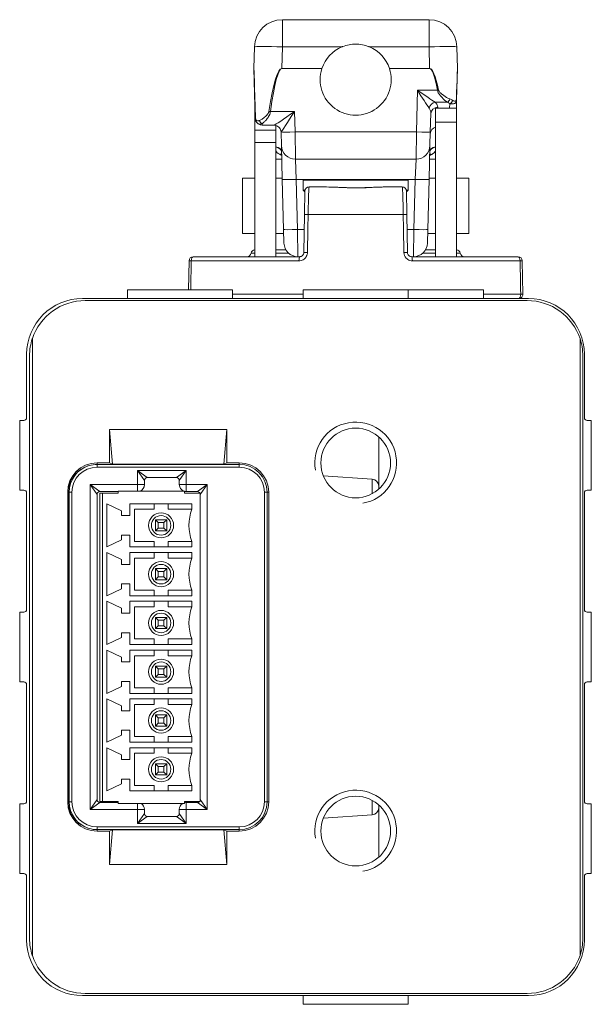
# Model space of a CAD drawing. Units: inches. Extents: x -91 to 10638, y 60 to 10919.
# Drawn here: x 683 to 724, y 10145 to 10216 of the extents above; entities that cross this region are included whole.
import ezdxf

# ---------------------------------------------------------------- set-up
doc = ezdxf.new("R2010")
doc.units = ezdxf.units.IN
doc.header["$MEASUREMENT"] = 0
doc.layers.add('SIMON-PROtec_01', color=40, linetype='Continuous', lineweight=15)

msp = doc.modelspace()

# ---------------------------------------------------------------- linework, layer by layer
at = {"layer": 'SIMON-PROtec_01'}
for p, q in [((712.76004, 10215.64673), (702.23996, 10215.64673)), ((702.23996, 10215.64673), (702.23996, 10213.69908)), ((712.76004, 10213.69908), (712.76004, 10215.64673)), ((700.24065, 10213.69908), (700.20017, 10212.15327)), ((702.19949, 10212.15327), (702.23996, 10213.69908)), ((702.23996, 10213.69908), (706.51566, 10213.69908)), ((708.48434, 10213.69908), (712.76004, 10213.69908)), ((712.76004, 10213.69908), (712.80051, 10212.15327)), ((714.79983, 10212.15327), (714.75935, 10213.69908)), ((700.2938, 10208.56455), (700.20017, 10212.14018)), ((705.08091, 10212.15327), (702.19949, 10212.15327)), ((702.19949, 10212.14018), (702.19949, 10212.15327)), ((702.19949, 10212.14018), (705.07659, 10212.14018)), ((712.80051, 10212.15327), (709.91909, 10212.15327)), ((709.92341, 10212.14018), (712.80051, 10212.14018)), ((712.80051, 10212.14018), (712.80051, 10212.15327)), ((714.79983, 10212.14018), (714.74111, 10209.89778)), ((711.92962, 10210.58378), (711.85134, 10207.59438)), ((711.92962, 10210.58378), (713.36918, 10210.58378)), ((713.19928, 10209.72842), (714.07654, 10209.72842)), ((714.23724, 10209.30139), (714.24555, 10209.62993)), ((714.74111, 10209.89778), (714.725, 10209.28259)), ((700.275, 10209.28259), (700.275, 10207.7198)), ((703.11054, 10209.05005), (701.38354, 10209.05005)), ((703.14866, 10207.59438), (703.11054, 10209.05005)), ((712.851, 10207.59438), (712.88582, 10208.92408)), ((713.225, 10208.30139), (713.225, 10209.30139)), ((713.225, 10209.30139), (714.725, 10209.30139)), ((713.38565, 10209.36391), (713.38396, 10209.30139)), ((714.725, 10208.30139), (714.725, 10209.30139)), ((700.79225, 10208.18457), (700.79367, 10208.07623)), ((713.225, 10208.30139), (713.225, 10198.64673)), ((713.225, 10208.30139), (714.725, 10208.30139)), ((714.725, 10208.30139), (714.725, 10198.64673)), ((700.275, 10207.7198), (700.275, 10206.83499)), ((701.775, 10207.7198), (700.275, 10207.7198)), ((700.79367, 10208.07623), (701.64979, 10208.07623)), ((701.775, 10208.06027), (701.775, 10207.7198)), ((701.775, 10207.7198), (701.775, 10206.83499)), ((702.1745, 10206.62055), (702.14912, 10207.5898)), ((711.85134, 10207.59438), (703.14866, 10207.59438)), ((703.14866, 10207.59438), (703.17416, 10205.64673)), ((711.82584, 10205.64673), (711.85134, 10207.59438)), ((712.851, 10207.59438), (712.8255, 10206.62055)), ((700.275, 10198.64673), (700.275, 10206.83499)), ((701.775, 10206.83499), (700.275, 10206.83499)), ((701.775, 10198.64673), (701.775, 10206.83499)), ((702.1745, 10206.62055), (702.23825, 10204.18599)), ((712.76175, 10204.18599), (712.8255, 10206.62055)), ((702.2, 10205.64673), (701.775, 10205.64673)), ((703.17416, 10205.64673), (711.82584, 10205.64673)), ((703.23791, 10204.18599), (703.17416, 10205.64673)), ((711.82584, 10205.64673), (711.76209, 10204.18599)), ((713.225, 10205.64673), (712.8, 10205.64673)), ((699.375, 10204.28673), (699.375, 10200.30673)), ((699.375, 10204.28673), (700.275, 10204.28673)), ((699.375, 10204.28673), (699.375, 10200.30673)), ((699.375, 10204.28673), (700.275, 10204.28673)), ((701.775, 10204.28673), (702.23561, 10204.28673)), ((701.775, 10204.28673), (702.23561, 10204.28673)), ((702.23825, 10204.18599), (702.3323, 10200.59438)), ((703.33196, 10200.59438), (703.23791, 10204.18599)), ((703.23791, 10204.18599), (711.76209, 10204.18599)), ((703.735, 10204.12673), (711.265, 10204.12673)), ((703.735, 10204.12673), (703.735, 10203.41173)), ((711.265, 10204.12673), (711.265, 10203.41173)), ((711.76209, 10204.18599), (711.66804, 10200.59438)), ((712.6677, 10200.59438), (712.76175, 10204.18599)), ((712.76439, 10204.28673), (713.225, 10204.28673)), ((712.76439, 10204.28673), (713.225, 10204.28673)), ((714.725, 10204.28673), (715.625, 10204.28673)), ((714.725, 10204.28673), (715.625, 10204.28673)), ((715.625, 10204.28673), (715.625, 10200.30673)), ((715.625, 10204.28673), (715.625, 10200.30673)), ((703.735, 10203.41173), (703.86658, 10203.41173)), ((703.85838, 10203.28834), (703.735, 10203.41173)), ((703.8595, 10203.35196), (703.83034, 10201.68163)), ((704.15945, 10203.64673), (705.39773, 10203.64673)), ((709.60227, 10203.64673), (710.84055, 10203.64673)), ((711.13342, 10203.41173), (711.265, 10203.41173)), ((711.16966, 10201.68163), (711.1405, 10203.35196)), ((711.14162, 10203.28834), (711.265, 10203.41173)), ((703.83034, 10201.68163), (703.78251, 10198.94149)), ((710.9108, 10201.68163), (704.0892, 10201.68163)), ((711.21749, 10198.94149), (711.16966, 10201.68163)), ((702.3578, 10199.62055), (702.3323, 10200.59438)), ((703.81136, 10200.59438), (703.33196, 10200.59438)), ((703.33196, 10200.59438), (703.35746, 10198.64673)), ((711.66804, 10200.59438), (711.18864, 10200.59438)), ((711.64254, 10198.64673), (711.66804, 10200.59438)), ((712.6677, 10200.59438), (712.6422, 10199.62055)), ((699.375, 10200.30673), (700.275, 10200.30673)), ((699.375, 10200.30673), (700.275, 10200.30673)), ((701.775, 10200.30673), (702.33983, 10200.30673)), ((701.775, 10200.30673), (702.33983, 10200.30673)), ((712.66017, 10200.30673), (713.225, 10200.30673)), ((712.66017, 10200.30673), (713.225, 10200.30673)), ((714.725, 10200.30673), (715.625, 10200.30673)), ((714.725, 10200.30673), (715.625, 10200.30673)), ((702.49227, 10199.14673), (701.77544, 10199.14673)), ((713.22494, 10199.14673), (712.50787, 10199.14673)), ((695.54722, 10198.35196), (695.511, 10196.27673)), ((703.43368, 10198.35196), (695.70539, 10198.35196)), ((695.84717, 10198.64673), (703.48256, 10198.64673)), ((699.99713, 10198.89673), (700.27566, 10198.89673)), ((701.77581, 10198.89673), (702.69643, 10198.89673)), ((711.51744, 10198.64673), (719.15283, 10198.64673)), ((719.29461, 10198.35196), (711.56632, 10198.35196)), ((712.30301, 10198.89673), (713.225, 10198.89673)), ((714.725, 10198.89673), (715.0042, 10198.89673)), ((719.49467, 10195.95196), (719.45278, 10198.35196)), ((691.135, 10196.27673), (698.665, 10196.27673)), ((691.135, 10196.27673), (691.135, 10195.64673)), ((698.665, 10196.27673), (698.665, 10195.64673)), ((703.735, 10196.27673), (711.265, 10196.27673)), ((703.735, 10196.27673), (703.735, 10195.64673)), ((711.265, 10196.27673), (711.265, 10195.64673)), ((711.265, 10196.27673), (716.665, 10196.27673)), ((716.665, 10196.27673), (716.665, 10195.64673)), ((719.9, 10195.64673), (687.9, 10195.64673)), ((719.8, 10195.49673), (688.1, 10195.49673)), ((698.665, 10195.95196), (703.735, 10195.95196)), ((716.665, 10195.95196), (719.33677, 10195.95196)), ((684.30711, 10192.76714), (684.30711, 10148.52631)), ((723.59289, 10148.52631), (723.59289, 10192.76714)), ((683.9, 10191.64673), (683.9, 10187.09673)), ((684.10711, 10149.76553), (684.10711, 10191.52793)), ((723.79289, 10149.76553), (723.79289, 10191.52793)), ((723.9, 10187.09673), (723.9, 10191.64673)), ((683.7, 10186.89673), (683.4, 10186.89673)), ((683.4, 10186.89673), (683.4, 10181.89673)), ((724.4, 10186.89673), (724.1, 10186.89673)), ((724.4, 10181.89673), (724.4, 10186.89673)), ((689.83128, 10186.24673), (689.83128, 10183.85498)), ((698.26872, 10186.24673), (689.83128, 10186.24673)), ((689.83128, 10186.24673), (690.0481, 10183.76844)), ((698.26872, 10186.24673), (698.0519, 10183.76844)), ((698.26872, 10186.24673), (698.26872, 10183.85498)), ((688.95, 10183.85498), (689.83128, 10183.85498)), ((688.95, 10183.85498), (688.95, 10183.74673)), ((688.95, 10183.74673), (699.15, 10183.74673)), ((688.95, 10183.74673), (688.95, 10183.54673)), ((688.95, 10183.54673), (699.15, 10183.54673)), ((689.83128, 10183.85498), (690.0481, 10183.76844)), ((698.0519, 10183.76844), (690.0481, 10183.76844)), ((698.26872, 10183.85498), (698.0519, 10183.76844)), ((698.26872, 10183.85498), (699.15, 10183.85498)), ((699.15, 10183.85498), (699.15, 10183.74673)), ((699.15, 10183.74673), (699.15, 10183.54673)), ((691.85, 10183.29673), (692.55, 10182.79673)), ((692.35, 10182.59673), (691.85, 10183.29673)), ((691.85, 10183.29673), (691.85, 10182.29673)), ((695.35, 10183.29673), (691.85, 10183.29673)), ((692.54829, 10182.79673), (692.54861, 10182.79673)), ((692.54893, 10182.79673), (692.55, 10182.79673)), ((692.55, 10182.79673), (694.65, 10182.79673)), ((694.65, 10182.79673), (695.35, 10183.29673)), ((695.35, 10183.29673), (694.85, 10182.59673)), ((695.35, 10182.29673), (695.35, 10183.29673)), ((708.68488, 10182.67925), (705.17628, 10182.9246)), ((688.45, 10182.29673), (689.15, 10181.79673)), ((688.95, 10181.59673), (688.45, 10182.29673)), ((688.45, 10182.29673), (688.45, 10158.99673)), ((691.85, 10182.29673), (688.45, 10182.29673)), ((691.85, 10181.82376), (691.85, 10182.29673)), ((691.85, 10182.29673), (692.35, 10182.29673)), ((692.35, 10182.29673), (692.35, 10182.59673)), ((694.85, 10182.59673), (694.85, 10182.29673)), ((694.85, 10182.29673), (695.35, 10182.29673)), ((696.85, 10182.29673), (695.35, 10182.29673)), ((695.35, 10182.29673), (695.35, 10181.79673)), ((696.15, 10181.79673), (696.85, 10182.29673)), ((696.85, 10182.29673), (696.35, 10181.59673)), ((696.85, 10158.99673), (696.85, 10182.29673)), ((708.68488, 10181.64535), (708.68488, 10182.67925)), ((683.4, 10181.89673), (683.7, 10181.89673)), ((683.9, 10181.69673), (683.9, 10173.34673)), ((686.84175, 10159.54673), (686.84175, 10181.74673)), ((686.84175, 10181.74673), (686.88365, 10181.74673)), ((686.88365, 10181.74673), (686.88365, 10159.54673)), ((686.88365, 10181.74673), (686.95, 10181.74673)), ((686.95, 10181.74673), (687.15, 10181.74673)), ((686.95, 10159.54673), (686.95, 10181.74673)), ((687.15, 10159.54673), (687.15, 10181.74673)), ((688.95, 10159.69673), (688.95, 10181.59673)), ((689.14239, 10181.67376), (689.34239, 10181.67376)), ((689.14239, 10181.67376), (689.14239, 10159.57376)), ((689.15, 10181.79673), (690.46239, 10181.79673)), ((689.34239, 10181.67376), (690.46239, 10181.67376)), ((689.34239, 10159.57376), (689.34239, 10181.67376)), ((695.22239, 10181.82376), (690.46239, 10181.82376)), ((690.46239, 10181.82376), (690.46239, 10181.67376)), ((695.22239, 10181.82376), (695.22239, 10181.67376)), ((695.22239, 10181.67376), (696.34239, 10181.67376)), ((695.35, 10181.79673), (696.15, 10181.79673)), ((696.34239, 10181.67376), (696.34239, 10159.57376)), ((696.35, 10181.59673), (696.35, 10159.69673)), ((700.95, 10181.74673), (700.95, 10159.54673)), ((701.15, 10181.74673), (700.95, 10181.74673)), ((701.15, 10181.74673), (701.15, 10159.54673)), ((701.25825, 10181.74673), (701.15, 10181.74673)), ((701.25825, 10181.74673), (701.25825, 10159.54673)), ((723.9, 10173.34673), (723.9, 10181.69673)), ((724.1, 10181.89673), (724.4, 10181.89673)), ((689.64239, 10177.82376), (689.64239, 10180.92376)), ((689.64239, 10180.92376), (690.69239, 10180.42376)), ((691.29239, 10180.07376), (691.29239, 10180.92376)), ((691.29239, 10180.92376), (695.74239, 10180.92376)), ((693.04239, 10180.92376), (693.04239, 10180.52376)), ((694.04239, 10180.52376), (694.04239, 10180.92376)), ((695.74239, 10180.92376), (695.74239, 10180.52376)), ((690.69239, 10180.42376), (690.69239, 10180.07376)), ((690.69239, 10180.07376), (691.29239, 10180.07376)), ((693.04239, 10180.52376), (691.64239, 10180.52376)), ((691.64239, 10180.52376), (691.64239, 10178.22376)), ((695.74239, 10180.52376), (694.04239, 10180.52376)), ((693.14239, 10179.77376), (693.94239, 10179.77376)), ((693.14239, 10178.97376), (693.14239, 10179.77376)), ((693.34239, 10179.57376), (693.14239, 10179.77376)), ((693.34239, 10179.57376), (693.34239, 10179.17376)), ((693.74239, 10179.57376), (693.34239, 10179.57376)), ((693.94239, 10179.77376), (693.74239, 10179.57376)), ((693.74239, 10179.17376), (693.74239, 10179.57376)), ((693.94239, 10179.77376), (693.94239, 10178.97376)), ((691.29239, 10178.67376), (690.69239, 10178.67376)), ((690.69239, 10178.67376), (690.69239, 10178.32376)), ((691.29239, 10177.82376), (691.29239, 10178.67376)), ((693.34239, 10179.17376), (693.14239, 10178.97376)), ((693.94239, 10178.97376), (693.14239, 10178.97376)), ((693.34239, 10179.17376), (693.74239, 10179.17376)), ((693.94239, 10178.97376), (693.74239, 10179.17376)), ((690.69239, 10178.32376), (689.64239, 10177.82376)), ((695.74239, 10177.82376), (691.29239, 10177.82376)), ((691.64239, 10178.22376), (693.04239, 10178.22376)), ((693.04239, 10178.22376), (693.04239, 10177.82376)), ((694.04239, 10178.22376), (695.74239, 10178.22376)), ((694.04239, 10177.82376), (694.04239, 10178.22376)), ((695.74239, 10178.22376), (695.74239, 10177.82376)), ((689.64239, 10174.32376), (689.64239, 10177.42376)), ((689.64239, 10177.42376), (690.69239, 10176.92376)), ((691.29239, 10176.57376), (691.29239, 10177.42376)), ((691.29239, 10177.42376), (695.74239, 10177.42376)), ((693.04239, 10177.42376), (693.04239, 10177.02376)), ((694.04239, 10177.02376), (694.04239, 10177.42376)), ((695.74239, 10177.42376), (695.74239, 10177.02376)), ((690.69239, 10176.92376), (690.69239, 10176.57376)), ((690.69239, 10176.57376), (691.29239, 10176.57376)), ((693.04239, 10177.02376), (691.64239, 10177.02376)), ((691.64239, 10177.02376), (691.64239, 10174.72376)), ((695.74239, 10177.02376), (694.04239, 10177.02376)), ((693.14239, 10176.27376), (693.94239, 10176.27376)), ((693.14239, 10175.47376), (693.14239, 10176.27376)), ((693.34239, 10176.07376), (693.14239, 10176.27376)), ((693.34239, 10175.67376), (693.14239, 10175.47376)), ((693.34239, 10176.07376), (693.34239, 10175.67376)), ((693.74239, 10176.07376), (693.34239, 10176.07376)), ((693.34239, 10175.67376), (693.74239, 10175.67376)), ((693.94239, 10176.27376), (693.74239, 10176.07376)), ((693.74239, 10175.67376), (693.74239, 10176.07376)), ((693.94239, 10175.47376), (693.74239, 10175.67376)), ((693.94239, 10176.27376), (693.94239, 10175.47376)), ((691.29239, 10175.17376), (690.69239, 10175.17376)), ((690.69239, 10175.17376), (690.69239, 10174.82376)), ((691.29239, 10174.32376), (691.29239, 10175.17376)), ((693.94239, 10175.47376), (693.14239, 10175.47376)), ((690.69239, 10174.82376), (689.64239, 10174.32376)), ((695.74239, 10174.32376), (691.29239, 10174.32376)), ((691.64239, 10174.72376), (693.04239, 10174.72376)), ((693.04239, 10174.72376), (693.04239, 10174.32376)), ((694.04239, 10174.72376), (695.74239, 10174.72376)), ((694.04239, 10174.32376), (694.04239, 10174.72376)), ((695.74239, 10174.72376), (695.74239, 10174.32376)), ((689.64239, 10170.82376), (689.64239, 10173.92376)), ((689.64239, 10173.92376), (690.69239, 10173.42376)), ((691.29239, 10173.07376), (691.29239, 10173.92376)), ((691.29239, 10173.92376), (695.74239, 10173.92376)), ((693.04239, 10173.92376), (693.04239, 10173.52376)), ((694.04239, 10173.52376), (694.04239, 10173.92376)), ((695.74239, 10173.92376), (695.74239, 10173.52376)), ((683.7, 10173.14673), (683.4, 10173.14673)), ((683.4, 10173.14673), (683.4, 10168.14673)), ((690.69239, 10173.42376), (690.69239, 10173.07376)), ((690.69239, 10173.07376), (691.29239, 10173.07376)), ((693.04239, 10173.52376), (691.64239, 10173.52376)), ((691.64239, 10173.52376), (691.64239, 10171.22376)), ((695.74239, 10173.52376), (694.04239, 10173.52376)), ((724.4, 10173.14673), (724.1, 10173.14673)), ((724.4, 10168.14673), (724.4, 10173.14673)), ((693.14239, 10172.77376), (693.94239, 10172.77376)), ((693.14239, 10171.97376), (693.14239, 10172.77376)), ((693.34239, 10172.57376), (693.14239, 10172.77376)), ((693.34239, 10172.17376), (693.14239, 10171.97376)), ((693.34239, 10172.57376), (693.34239, 10172.17376)), ((693.74239, 10172.57376), (693.34239, 10172.57376)), ((693.34239, 10172.17376), (693.74239, 10172.17376)), ((693.94239, 10172.77376), (693.74239, 10172.57376)), ((693.74239, 10172.17376), (693.74239, 10172.57376)), ((693.94239, 10171.97376), (693.74239, 10172.17376)), ((693.94239, 10172.77376), (693.94239, 10171.97376)), ((691.29239, 10171.67376), (690.69239, 10171.67376)), ((690.69239, 10171.67376), (690.69239, 10171.32376)), ((691.29239, 10170.82376), (691.29239, 10171.67376)), ((693.94239, 10171.97376), (693.14239, 10171.97376)), ((690.69239, 10171.32376), (689.64239, 10170.82376)), ((695.74239, 10170.82376), (691.29239, 10170.82376)), ((691.64239, 10171.22376), (693.04239, 10171.22376)), ((693.04239, 10171.22376), (693.04239, 10170.82376)), ((694.04239, 10171.22376), (695.74239, 10171.22376)), ((694.04239, 10170.82376), (694.04239, 10171.22376)), ((695.74239, 10171.22376), (695.74239, 10170.82376)), ((689.64239, 10167.32376), (689.64239, 10170.42376)), ((689.64239, 10170.42376), (690.69239, 10169.92376)), ((691.29239, 10169.57376), (691.29239, 10170.42376)), ((691.29239, 10170.42376), (695.74239, 10170.42376)), ((693.04239, 10170.02376), (691.64239, 10170.02376)), ((691.64239, 10170.02376), (691.64239, 10167.72376)), ((693.04239, 10170.42376), (693.04239, 10170.02376)), ((694.04239, 10170.02376), (694.04239, 10170.42376)), ((695.74239, 10170.02376), (694.04239, 10170.02376)), ((695.74239, 10170.42376), (695.74239, 10170.02376)), ((690.69239, 10169.92376), (690.69239, 10169.57376)), ((690.69239, 10169.57376), (691.29239, 10169.57376)), ((693.14239, 10169.27376), (693.94239, 10169.27376)), ((693.14239, 10168.47376), (693.14239, 10169.27376)), ((693.34239, 10169.07376), (693.14239, 10169.27376)), ((693.34239, 10168.67376), (693.14239, 10168.47376)), ((693.34239, 10169.07376), (693.34239, 10168.67376)), ((693.74239, 10169.07376), (693.34239, 10169.07376)), ((693.34239, 10168.67376), (693.74239, 10168.67376)), ((693.94239, 10169.27376), (693.74239, 10169.07376)), ((693.74239, 10168.67376), (693.74239, 10169.07376)), ((693.94239, 10168.47376), (693.74239, 10168.67376)), ((693.94239, 10169.27376), (693.94239, 10168.47376)), ((683.4, 10168.14673), (683.7, 10168.14673)), ((683.9, 10167.94673), (683.9, 10159.59673)), ((691.29239, 10168.17376), (690.69239, 10168.17376)), ((690.69239, 10168.17376), (690.69239, 10167.82376)), ((691.29239, 10167.32376), (691.29239, 10168.17376)), ((693.94239, 10168.47376), (693.14239, 10168.47376)), ((723.9, 10159.59673), (723.9, 10167.94673)), ((724.1, 10168.14673), (724.4, 10168.14673)), ((690.69239, 10167.82376), (689.64239, 10167.32376)), ((695.74239, 10167.32376), (691.29239, 10167.32376)), ((691.64239, 10167.72376), (693.04239, 10167.72376)), ((693.04239, 10167.72376), (693.04239, 10167.32376)), ((694.04239, 10167.72376), (695.74239, 10167.72376)), ((694.04239, 10167.32376), (694.04239, 10167.72376)), ((695.74239, 10167.72376), (695.74239, 10167.32376)), ((689.64239, 10163.82376), (689.64239, 10166.92376)), ((689.64239, 10166.92376), (690.69239, 10166.42376)), ((691.29239, 10166.07376), (691.29239, 10166.92376)), ((691.29239, 10166.92376), (695.74239, 10166.92376)), ((693.04239, 10166.52376), (691.64239, 10166.52376)), ((691.64239, 10166.52376), (691.64239, 10164.22376)), ((693.04239, 10166.92376), (693.04239, 10166.52376)), ((694.04239, 10166.52376), (694.04239, 10166.92376)), ((695.74239, 10166.52376), (694.04239, 10166.52376)), ((695.74239, 10166.92376), (695.74239, 10166.52376)), ((690.69239, 10166.42376), (690.69239, 10166.07376)), ((690.69239, 10166.07376), (691.29239, 10166.07376)), ((693.14239, 10165.77376), (693.94239, 10165.77376)), ((693.14239, 10164.97376), (693.14239, 10165.77376)), ((693.34239, 10165.57376), (693.14239, 10165.77376)), ((693.34239, 10165.17376), (693.14239, 10164.97376)), ((693.34239, 10165.57376), (693.34239, 10165.17376)), ((693.74239, 10165.57376), (693.34239, 10165.57376)), ((693.34239, 10165.17376), (693.74239, 10165.17376)), ((693.94239, 10165.77376), (693.74239, 10165.57376)), ((693.74239, 10165.17376), (693.74239, 10165.57376)), ((693.94239, 10164.97376), (693.74239, 10165.17376)), ((693.94239, 10165.77376), (693.94239, 10164.97376)), ((691.29239, 10164.67376), (690.69239, 10164.67376)), ((690.69239, 10164.67376), (690.69239, 10164.32376)), ((691.29239, 10163.82376), (691.29239, 10164.67376)), ((693.94239, 10164.97376), (693.14239, 10164.97376)), ((690.69239, 10164.32376), (689.64239, 10163.82376)), ((695.74239, 10163.82376), (691.29239, 10163.82376)), ((691.64239, 10164.22376), (693.04239, 10164.22376)), ((693.04239, 10164.22376), (693.04239, 10163.82376)), ((694.04239, 10164.22376), (695.74239, 10164.22376)), ((694.04239, 10163.82376), (694.04239, 10164.22376)), ((695.74239, 10164.22376), (695.74239, 10163.82376)), ((689.64239, 10160.32376), (689.64239, 10163.42376)), ((689.64239, 10163.42376), (690.69239, 10162.92376)), ((691.29239, 10163.42376), (695.74239, 10163.42376)), ((691.29239, 10162.57376), (691.29239, 10163.42376)), ((693.04239, 10163.02376), (691.64239, 10163.02376)), ((691.64239, 10163.02376), (691.64239, 10160.72376)), ((693.04239, 10163.42376), (693.04239, 10163.02376)), ((694.04239, 10163.02376), (694.04239, 10163.42376)), ((695.74239, 10163.02376), (694.04239, 10163.02376)), ((695.74239, 10163.42376), (695.74239, 10163.02376)), ((690.69239, 10162.92376), (690.69239, 10162.57376)), ((690.69239, 10162.57376), (691.29239, 10162.57376)), ((693.14239, 10162.27376), (693.94239, 10162.27376)), ((693.14239, 10161.47376), (693.14239, 10162.27376)), ((693.34239, 10162.07376), (693.14239, 10162.27376)), ((693.94239, 10162.27376), (693.74239, 10162.07376)), ((693.94239, 10162.27376), (693.94239, 10161.47376)), ((693.34239, 10161.67376), (693.14239, 10161.47376)), ((693.34239, 10162.07376), (693.34239, 10161.67376)), ((693.74239, 10162.07376), (693.34239, 10162.07376)), ((693.34239, 10161.67376), (693.74239, 10161.67376)), ((693.74239, 10161.67376), (693.74239, 10162.07376)), ((693.94239, 10161.47376), (693.74239, 10161.67376)), ((691.29239, 10161.17376), (690.69239, 10161.17376)), ((690.69239, 10161.17376), (690.69239, 10160.82376)), ((691.29239, 10160.32376), (691.29239, 10161.17376)), ((693.94239, 10161.47376), (693.14239, 10161.47376)), ((690.69239, 10160.82376), (689.64239, 10160.32376)), ((695.74239, 10160.32376), (691.29239, 10160.32376)), ((691.64239, 10160.72376), (693.04239, 10160.72376)), ((693.04239, 10160.72376), (693.04239, 10160.32376)), ((694.04239, 10160.32376), (694.04239, 10160.72376)), ((694.04239, 10160.72376), (695.74239, 10160.72376)), ((695.74239, 10160.72376), (695.74239, 10160.32376)), ((686.84175, 10159.54673), (686.88365, 10159.54673)), ((686.88365, 10159.54673), (686.95, 10159.54673)), ((686.95, 10159.54673), (687.15, 10159.54673)), ((688.45, 10158.99673), (688.95, 10159.69673)), ((689.15, 10159.49673), (688.45, 10158.99673)), ((689.34239, 10159.57376), (689.14239, 10159.57376)), ((690.46239, 10159.49673), (689.15, 10159.49673)), ((689.34239, 10159.57376), (690.46239, 10159.57376)), ((690.46239, 10159.42376), (690.46239, 10159.57376)), ((690.46239, 10159.42376), (695.22239, 10159.42376)), ((691.85, 10158.99673), (691.85, 10159.42376)), ((695.22239, 10159.57376), (696.34239, 10159.57376)), ((695.22239, 10159.42376), (695.22239, 10159.57376)), ((696.15, 10159.49673), (695.35, 10159.49673)), ((695.35, 10159.49673), (695.35, 10158.99673)), ((696.85, 10158.99673), (696.15, 10159.49673)), ((696.35, 10159.69673), (696.85, 10158.99673)), ((701.15, 10159.54673), (700.95, 10159.54673)), ((701.25825, 10159.54673), (701.15, 10159.54673)), ((708.68488, 10158.6142), (708.68488, 10159.64811)), ((683.7, 10159.39673), (683.4, 10159.39673)), ((683.4, 10159.39673), (683.4, 10154.39673)), ((688.45, 10158.99673), (691.85, 10158.99673)), ((691.85, 10158.99673), (691.85, 10157.99673)), ((692.35, 10158.99673), (691.85, 10158.99673)), ((692.35, 10158.69673), (692.35, 10158.99673)), ((695.35, 10158.99673), (694.85, 10158.99673)), ((694.85, 10158.99673), (694.85, 10158.69673)), ((695.35, 10158.99673), (696.85, 10158.99673)), ((695.35, 10157.99673), (695.35, 10158.99673)), ((724.4, 10159.39673), (724.1, 10159.39673)), ((724.4, 10154.39673), (724.4, 10159.39673)), ((691.85, 10157.99673), (692.35, 10158.69673)), ((692.55, 10158.49673), (691.85, 10157.99673)), ((692.54861, 10158.49673), (692.54829, 10158.49673)), ((692.55, 10158.49673), (692.54893, 10158.49673)), ((694.65, 10158.49673), (692.55, 10158.49673)), ((695.35, 10157.99673), (694.65, 10158.49673)), ((694.85, 10158.69673), (695.35, 10157.99673)), ((708.68488, 10158.6142), (705.17628, 10158.36886)), ((699.15, 10157.74673), (688.95, 10157.74673)), ((688.95, 10157.54673), (688.95, 10157.74673)), ((699.15, 10157.54673), (688.95, 10157.54673)), ((688.95, 10157.43847), (688.95, 10157.54673)), ((689.83128, 10157.43847), (688.95, 10157.43847)), ((689.83128, 10157.43847), (690.0481, 10157.52502)), ((690.0481, 10157.52502), (689.83128, 10155.04673)), ((689.83128, 10157.43847), (689.83128, 10155.04673)), ((698.0519, 10157.52502), (690.0481, 10157.52502)), ((691.85, 10157.99673), (695.35, 10157.99673)), ((698.26872, 10157.43847), (698.0519, 10157.52502)), ((698.0519, 10157.52502), (698.26872, 10155.04673)), ((699.15, 10157.43847), (698.26872, 10157.43847)), ((698.26872, 10157.43847), (698.26872, 10155.04673)), ((699.15, 10157.74673), (699.15, 10157.54673)), ((699.15, 10157.43847), (699.15, 10157.54673)), ((698.26872, 10155.04673), (689.83128, 10155.04673)), ((683.4, 10154.39673), (683.7, 10154.39673)), ((683.9, 10154.19673), (683.9, 10149.64673)), ((723.9, 10149.64673), (723.9, 10154.19673)), ((724.1, 10154.39673), (724.4, 10154.39673)), ((687.9, 10145.64673), (719.9, 10145.64673)), ((688.1, 10145.79673), (719.8, 10145.79673)), ((703.735, 10145.01673), (703.735, 10145.64673)), ((711.265, 10145.01673), (711.265, 10145.64673)), ((711.265, 10145.01673), (703.735, 10145.01673))]:
    msp.add_line(p, q, dxfattribs=at)
for centre, radius in [((707.5, 10183.84673), 2.5), ((693.54239, 10179.37376), 0.9), ((693.54239, 10179.37376), 0.7), ((693.54239, 10175.87376), 0.9), ((693.54239, 10175.87376), 0.7), ((693.54239, 10172.37376), 0.9), ((693.54239, 10172.37376), 0.7), ((693.54239, 10168.87376), 0.9), ((693.54239, 10168.87376), 0.7), ((693.54239, 10165.37376), 0.9), ((693.54239, 10165.37376), 0.7), ((693.54239, 10161.87376), 0.9), ((693.54239, 10161.87376), 0.7), ((707.5, 10157.44673), 2.5)]:
    msp.add_circle(centre, radius, dxfattribs=at)
for centre, radius, start, end in [((702.23996, 10213.64673), 2, 90, 178.5), ((712.76004, 10213.64673), 2, 1.5, 90), ((707.5, 10211.34673), 2.55, 112.7068829, 161.5611803), ((707.5, 10211.34673), 2.55, 18.4388197, 67.2931171), ((700.45009, 10212.14673), 0.25, 178.5, 181.5), ((707.5, 10211.34673), 2.55, 161.8709015, 18.1290985), ((714.54991, 10212.14673), 0.25, 358.5, 1.5), ((700.79367, 10208.57623), 0.5, 200.7145806, 270), ((713.34743, 10207.45158), 0.5, 104.1739331, 178.5), ((703.17416, 10206.64673), 1, 181.5, 270), ((711.82584, 10206.64673), 1, 270, 358.5), ((704.15945, 10203.34673), 0.3, 90, 179), ((710.84055, 10203.34673), 0.3, 1, 90), ((700.29161, 10198.84673), 0.3, 93.1735126, 170.4059318), ((703.35746, 10199.64673), 1, 181.5, 270), ((711.64254, 10199.64673), 1, 270, 358.5), ((714.70839, 10198.84673), 0.3, 9.5940682, 86.8264874), ((695.84717, 10198.34673), 0.3, 90, 179), ((699.7, 10198.94673), 0.3, 270, 350.4059318), ((715.3, 10198.94673), 0.3, 189.5940682, 270), ((719.15283, 10198.34673), 0.3, 1, 90), ((687.9, 10191.64673), 4, 90, 180), ((688.1, 10191.49673), 4, 90, 161.4819206), ((719.19472, 10195.94673), 0.3, 270, 1), ((719.8, 10191.49673), 4, 18.5180794, 90), ((719.9, 10191.64673), 4, 0, 90), ((683.7, 10187.09673), 0.2, 270, 0), ((724.1, 10187.09673), 0.2, 180, 270), ((707.5, 10183.84673), 2.933, 280, 190), ((688.95, 10181.74673), 2.10825, 90, 180), ((688.95, 10181.74673), 2, 106.4979406, 180), ((688.95, 10181.74673), 1.8, 90, 180), ((688.95, 10181.74673), 2, 90, 106.4979406), ((699.15, 10181.74673), 2.10825, 0, 90), ((699.15, 10181.74673), 2, 0, 90), ((699.15, 10181.74673), 1.8, 0, 90), ((688.95, 10181.74673), 2.06635, 150.201734, 180), ((692.55, 10182.59673), 0.2, 90, 180), ((694.65, 10182.59673), 0.2, 0, 90), ((691.85, 10182.29673), 0.5, 288.926654, 0), ((695.35, 10182.29673), 0.5, 180, 251.073346), ((708.65, 10182.18047), 0.5, 0, 86), ((683.7, 10181.69673), 0.2, 0, 90), ((689.15, 10181.59673), 0.2, 90, 180), ((695.35, 10182.29673), 0.5, 255.2129534, 270), ((696.15, 10181.59673), 0.2, 22.6538955, 90), ((696.15, 10181.59673), 0.2, 0, 15.860056), ((724.1, 10181.69673), 0.2, 90, 180), ((698.94864, 10179.37376), 3.40625, 160.2683861, 199.7316139), ((698.94864, 10175.87376), 3.40625, 160.2683861, 199.7316139), ((683.7, 10173.34673), 0.2, 270, 0), ((698.94864, 10172.37376), 3.40625, 160.2683861, 199.7316139), ((724.1, 10173.34673), 0.2, 180, 270), ((698.94864, 10168.87376), 3.40625, 160.2683861, 199.7316139), ((683.7, 10167.94673), 0.2, 0, 90), ((724.1, 10167.94673), 0.2, 90, 180), ((698.94864, 10165.37376), 3.40625, 160.2683861, 199.7316139), ((698.94864, 10161.87376), 3.40625, 160.2683861, 199.7316139), ((707.5, 10157.44673), 2.933, 280, 190), ((683.7, 10159.59673), 0.2, 270, 0), ((688.95, 10159.54673), 2.10825, 180, 270), ((688.95, 10159.54673), 2.06635, 180, 209.798266), ((688.95, 10159.54673), 2, 180, 253.5020594), ((688.95, 10159.54673), 1.8, 180, 270), ((689.15, 10159.69673), 0.2, 180, 270), ((691.85, 10158.99673), 0.5, 0, 58.6566403), ((695.35, 10158.99673), 0.5, 121.3433597, 180), ((695.35, 10158.99673), 0.5, 90, 104.7870466), ((696.15, 10159.69673), 0.2, 270, 322.0599643), ((696.15, 10159.69673), 0.2, 344.139944, 0), ((699.15, 10159.54673), 2.10825, 270, 0), ((699.15, 10159.54673), 2, 270, 0), ((699.15, 10159.54673), 1.8, 270, 0), ((724.1, 10159.59673), 0.2, 180, 270), ((708.65, 10159.11299), 0.5, 274, 0), ((692.55, 10158.69673), 0.2, 180, 270), ((694.65, 10158.69673), 0.2, 270, 0), ((688.95, 10159.54673), 2, 253.5020594, 270), ((683.7, 10154.19673), 0.2, 0, 90), ((724.1, 10154.19673), 0.2, 90, 180), ((687.9, 10149.64673), 4, 180, 270), ((719.9, 10149.64673), 4, 270, 0), ((688.1, 10149.79673), 4, 198.5180794, 270), ((719.8, 10149.79673), 4, 270, 341.4819206)]:
    msp.add_arc(centre, radius, start, end, dxfattribs=at)
for centre, major_axis, ratio, start_param, end_param in [((702.23996, 10213.64673), (-1.99931, 0.05235), 0.02616798, 4.71307421, 6.28318531), ((712.76004, 10213.64673), (1.99931, 0.05235), 0.02616798, 0, 1.57011109), ((701.32539, 10178.72037), (-1.12521, 33.4329), 0.00001169, 5.8166169, 6.28338049), ((701.32539, 10178.72037), (0.87685, 33.43286), 0.05980081, 0.00137279, 0.43474698), ((701.32539, 10178.71383), (0.8765, 33.42632), 0.05233594, 0.00137235, 0.43474654), ((713.67461, 10178.72037), (-0.87685, 33.43286), 0.05980081, 5.97545334, 6.28181252), ((713.67461, 10178.71383), (-0.8765, 33.42632), 0.05233594, 5.97545379, 6.28181296), ((713.67461, 10178.72037), (1.12521, 33.4329), 0.00001169, 6.28299081, 6.65136216), ((711.92962, 10210.60996), (1.4612, -0.99984), 0.01220214, 4.72073824, 5.77368193), ((711.92962, 10210.60996), (0.96135, -1.48662), 0.00802977, 4.72480552, 5.7777492), ((713.36918, 10210.59033), (-0.24553, -0.04707), 0.02570906, 1.5658675, 1.8778783), ((713.19928, 10209.28764), (0.34978, 0.35728), 0.79404144, 0.88934019, 2.19214405), ((714.07654, 10209.9488), (0.11284, 0.22309), 0.64444009, 3.80703127, 5.06691843), ((714.24555, 10209.85196), (-0.1363, -0.20958), 0.72526747, 0.73100077, 2.05114815), ((714.49119, 10209.90432), (0.24991, -0.00654), 0.15969986, 0, 0.3732605), ((701.38354, 10209.0566), (0.24761, -0.0345), 0.02592666, 4.27831599, 4.71600145), ((703.11054, 10209.07623), (-1.4612, -0.99984), 0.01220214, 0.07079977, 1.56244707), ((703.11054, 10209.07623), (-0.96135, -1.48662), 0.00802977, 0.06673249, 1.55837979), ((713.38565, 10208.91099), (-0.49983, 0.01309), 0.90578896, 4.73610345, 6.28318531), ((700.54372, 10208.57109), (-0.24991, -0.00654), 0.1289525, 5.81234893, 6.28318531), ((700.79225, 10208.40749), (0.12168, -0.21839), 0.69201449, 4.30492159, 5.60532169), ((701.65386, 10207.57833), (0.28323, -0.41204), 0.99564841, 0.99881707, 2.53735191), ((703.14866, 10207.62055), (-0.99966, -0.02618), 0.02616798, 0.07846379, 1.57011109), ((711.85134, 10207.62055), (0.99966, -0.02618), 0.02616798, 4.71307421, 6.28318531), ((701.68594, 10206.17707), (0.49983, 0.01309), 0.70549654, 0, 1.37322014), ((701.68664, 10206.15027), (0.49983, 0.01309), 0.71315419, 0, 1.37444664), ((713.31314, 10206.14205), (-0.49983, 0.01309), 0.7155037, 4.90836242, 6.28318531), ((713.31385, 10206.1692), (-0.49983, 0.01309), 0.70774411, 4.90960513, 6.28318531), ((702.03119, 10205.55078), (0.29199, 0.40589), 0.74219782, 0.38018116, 0.76978805), ((712.9658, 10205.54396), (-0.28904, 0.40799), 0.74221892, 5.52105554, 5.90416712), ((703.23791, 10204.21217), (-0.99966, -0.02618), 0.02616798, 0, 1.57011109), ((711.76209, 10204.21217), (0.99966, -0.02618), 0.02616798, 4.71307421, 6.28318531), ((704.13029, 10201.6764), (-0.29995, 0.00524), 0.01520289, 4.85009606, 6.2831853), ((710.86971, 10201.6764), (0.29995, 0.00524), 0.01520289, 0, 1.43308925), ((703.33196, 10200.62055), (-0.99966, -0.02618), 0.02616798, 0, 1.57011109), ((711.66804, 10200.62055), (0.99966, -0.02618), 0.02616798, 4.71307421, 6.28318531), ((695.84717, 10198.34673), (-0.29995, 0.00524), 0.01044278, 5.20489743, 6.2831853), ((695.84717, 10198.34673), (0, 0.3), 0.47267708, 0, 1.55334303), ((703.48256, 10198.34673), (0, 0.3), 0.16296079, 0, 1.55334303), ((704.08246, 10198.93626), (-0.29995, 0.00524), 0.01517696, 4.85178675, 6.2831853), ((710.91754, 10198.93626), (0.29995, 0.00524), 0.01517696, 0, 1.43139856), ((711.51744, 10198.34673), (0, 0.3), 0.16296079, 4.72984227, 6.28318531), ((719.15283, 10198.34673), (0, 0.3), 0.47267708, 4.72984227, 6.28318531), ((719.15283, 10198.34673), (0.29995, 0.00524), 0.01044278, 0, 1.07828787), ((719.19472, 10195.94673), (0, -0.3), 0.47357163, 0, 1.58824962), ((719.19472, 10195.94673), (0.29995, 0.00524), 0.01043075, 0, 1.07727269)]:
    msp.add_ellipse(centre, major_axis=major_axis, ratio=ratio, start_param=start_param, end_param=end_param, dxfattribs=at)
for points, knots in [([(706.51566, 10213.69908), (706.52693, 10213.7038), (706.53823, 10213.70843), (706.85591, 10213.83603), (707.18829, 10213.89673), (707.81171, 10213.89673), (708.14409, 10213.83603), (708.46177, 10213.70843), (708.47307, 10213.7038), (708.48434, 10213.69908)], [0.368376856, 0.368376856, 0.368376856, 0.368376856, 0.371838229, 0.371838229, 0.465350986, 0.465350986, 0.558863742, 0.558863742, 0.562325116, 0.562325116, 0.562325116, 0.562325116]), ([(705.07659, 10212.14018), (705.07731, 10212.14238), (705.07802, 10212.14456), (705.07946, 10212.1489), (705.08018, 10212.15108), (705.08091, 10212.15327)], [0.03773553832, 0.03773553832, 0.03773553832, 0.03773553832, 0.03842123713, 0.03842123713, 0.039107702, 0.039107702, 0.039107702, 0.039107702]), ([(709.91909, 10212.15327), (709.91982, 10212.15108), (709.92054, 10212.1489), (709.92198, 10212.14456), (709.92269, 10212.14238), (709.92341, 10212.14018)], [0.11577005299, 0.11577005299, 0.11577005299, 0.11577005299, 0.11645651785, 0.11645651785, 0.11714221667, 0.11714221667, 0.11714221667, 0.11714221667]), ([(713.36918, 10210.58378), (713.38126, 10210.49978), (713.41616, 10210.42511), (713.50112, 10210.28229), (713.55382, 10210.21533), (713.72431, 10210.01766), (713.84678, 10209.90436), (714.00142, 10209.78155), (714.03937, 10209.75348), (714.07654, 10209.72842)], [-0.55306629, -0.55306629, -0.55306629, -0.55306629, -0.533813787, -0.533813787, -0.511227445, -0.511227445, -0.4622862, -0.4622862, -0.445988863, -0.445988863, -0.445988863, -0.445988863]), ([(714.25054, 10209.95805), (714.20815, 10209.97684), (714.16484, 10209.99788), (713.98845, 10210.08989), (713.8488, 10210.17469), (713.65453, 10210.32262), (713.59449, 10210.37273), (713.49779, 10210.47965), (713.45812, 10210.53556), (713.44455, 10210.59854)], [0.445988863, 0.445988863, 0.445988863, 0.445988863, 0.4622862, 0.4622862, 0.511227445, 0.511227445, 0.533813787, 0.533813787, 0.55306629, 0.55306629, 0.55306629, 0.55306629]), ([(713.38565, 10209.36391), (713.38725, 10209.42321), (713.37215, 10209.48439), (713.30967, 10209.60716), (713.26224, 10209.66877), (713.19928, 10209.72842)], [-0.0868816732, -0.0868816732, -0.0868816732, -0.0868816732, -0.0434824271, -0.0434824271, 0, 0, 0, 0]), ([(714.24555, 10209.62993), (714.27939, 10209.61874), (714.31292, 10209.61065), (714.39209, 10209.59849), (714.43701, 10209.59738), (714.51103, 10209.60666), (714.5412, 10209.61406), (714.59442, 10209.63579), (714.61787, 10209.64895), (714.65429, 10209.67836), (714.66814, 10209.69211), (714.69445, 10209.72623), (714.70687, 10209.74696), (714.726, 10209.79471), (714.73311, 10209.82088), (714.73938, 10209.86515), (714.74068, 10209.88156), (714.74111, 10209.89778)], [-0.0559013057, -0.0559013057, -0.0559013057, -0.0559013057, -0.0471792473, -0.0471792473, -0.0348663836, -0.0348663836, -0.025809243, -0.025809243, -0.0180136257, -0.0180136257, -0.0128378703, -0.0128378703, -0.007400676, -0.007400676, -0.0026339492, -0.0026339492, 0, 0, 0, 0]), ([(714.72428, 10209.91278), (714.72399, 10209.90412), (714.7232, 10209.8956), (714.71953, 10209.87334), (714.71545, 10209.86107), (714.70452, 10209.84013), (714.69746, 10209.83197), (714.68252, 10209.81974), (714.67466, 10209.81547), (714.65402, 10209.80756), (714.64074, 10209.80533), (714.61061, 10209.80412), (714.59353, 10209.80576), (714.55164, 10209.81387), (714.52622, 10209.8219), (714.48144, 10209.84082), (714.46247, 10209.85021), (714.44333, 10209.86114)], [0, 0, 0, 0, 0.0026339492, 0.0026339492, 0.007400676, 0.007400676, 0.0128378703, 0.0128378703, 0.0180136257, 0.0180136257, 0.025809243, 0.025809243, 0.0348663836, 0.0348663836, 0.0471792473, 0.0471792473, 0.0559013057, 0.0559013057, 0.0559013057, 0.0559013057]), ([(701.27859, 10209.06528), (701.27418, 10209.03691), (701.26583, 10209.00907), (701.2368, 10208.93984), (701.21194, 10208.90018), (701.15342, 10208.82299), (701.11915, 10208.78588), (701.04544, 10208.71416), (701.00575, 10208.67985), (700.90694, 10208.60085), (700.84719, 10208.55853), (700.72582, 10208.4806), (700.66423, 10208.44554), (700.60527, 10208.41672)], [0, 0, 0, 0, 0.008597802, 0.008597802, 0.022354285, 0.022354285, 0.03735852, 0.03735852, 0.053278232, 0.053278232, 0.076486552, 0.076486552, 0.101072613, 0.101072613, 0.101072613, 0.101072613]), ([(700.79225, 10208.18457), (700.84393, 10208.22297), (700.89794, 10208.26971), (701.00439, 10208.37369), (701.05681, 10208.43017), (701.14353, 10208.53563), (701.17838, 10208.58144), (701.24311, 10208.6772), (701.27321, 10208.72674), (701.32467, 10208.82978), (701.34656, 10208.88271), (701.37219, 10208.97508), (701.37959, 10209.01222), (701.38354, 10209.05005)], [-0.101072613, -0.101072613, -0.101072613, -0.101072613, -0.076486552, -0.076486552, -0.053278232, -0.053278232, -0.03735852, -0.03735852, -0.022354285, -0.022354285, -0.008597802, -0.008597802, 0, 0, 0, 0]), ([(712.76499, 10209.30549), (712.80641, 10209.24343), (712.83746, 10209.17914), (712.87796, 10209.05067), (712.88745, 10208.98648), (712.88582, 10208.92408)], [0, 0, 0, 0, 0.0434824271, 0.0434824271, 0.0868816732, 0.0868816732, 0.0868816732, 0.0868816732]), ([(700.32599, 10208.39937), (700.32228, 10208.40919), (700.31886, 10208.41921), (700.31259, 10208.4397), (700.30976, 10208.45017), (700.3047, 10208.47162), (700.30248, 10208.48259), (700.29873, 10208.50508), (700.29719, 10208.51659), (700.29489, 10208.54018), (700.29412, 10208.55226), (700.2938, 10208.56455)], [0.04453173137, 0.04453173137, 0.04453173137, 0.04453173137, 0.04641349107, 0.04641349107, 0.04829525077, 0.04829525077, 0.05017701046, 0.05017701046, 0.05205877016, 0.05205877016, 0.05394052985, 0.05394052985, 0.05394052985, 0.05394052985]), ([(700.60527, 10208.41672), (700.58642, 10208.4075), (700.56741, 10208.40056), (700.51872, 10208.38878), (700.48948, 10208.38771), (700.42721, 10208.39999), (700.39557, 10208.41763), (700.34381, 10208.47763), (700.32252, 10208.52327), (700.32061, 10208.57988)], [0, 0, 0, 0, 0.0078643192, 0.0078643192, 0.0204472299, 0.0204472299, 0.0368050138, 0.0368050138, 0.0539405299, 0.0539405299, 0.0539405299, 0.0539405299]), ([(700.32529, 10208.40025), (700.34009, 10208.36114), (700.35903, 10208.32697), (700.42397, 10208.23691), (700.47936, 10208.19635), (700.58859, 10208.1586), (700.63994, 10208.15373), (700.72558, 10208.16395), (700.75903, 10208.17223), (700.79225, 10208.18457)], [-0.0445317314, -0.0445317314, -0.0445317314, -0.0445317314, -0.0368050138, -0.0368050138, -0.0204472299, -0.0204472299, -0.0078643192, -0.0078643192, 0, 0, 0, 0]), ([(701.65386, 10208.07763), (701.65236, 10208.07694), (701.65122, 10208.0765), (701.65019, 10208.07626), (701.64997, 10208.07623), (701.64979, 10208.07623)], [0, 0, 0, 0, 0.00589117275, 0.00589117275, 0.00795667098, 0.00795667098, 0.00795667098, 0.00795667098]), ([(701.64979, 10208.07623), (701.68305, 10208.07623), (701.72318, 10208.07316), (701.81703, 10208.04986), (701.87114, 10208.02883), (701.96805, 10207.96535), (702.01044, 10207.92652), (702.07661, 10207.84158), (702.10061, 10207.79637), (702.13552, 10207.70479), (702.1437, 10207.6601), (702.14824, 10207.61114), (702.14885, 10207.60016), (702.14912, 10207.5898)], [0.00795667098, 0.00795667098, 0.00795667098, 0.00795667098, 0.00872180588, 0.00872180588, 0.00948694079, 0.00948694079, 0.01013964578, 0.01013964578, 0.01078038769, 0.01078038769, 0.01154404085, 0.01154404085, 0.0117823455, 0.0117823455, 0.0117823455, 0.0117823455]), ([(702.14912, 10207.5898), (702.14913, 10207.5895), (702.14938, 10207.58958), (702.15039, 10207.59046), (702.15113, 10207.59126), (702.15213, 10207.59241)], [-0.0117823455, -0.0117823455, -0.0117823455, -0.0117823455, -0.0058911727, -0.0058911727, 0, 0, 0, 0]), ([(701.77503, 10206.22893), (701.80372, 10206.18528), (701.83863, 10206.14483), (701.92374, 10206.06553), (701.9753, 10206.02752), (702.03119, 10205.99306)], [0.0510582873, 0.0510582873, 0.0510582873, 0.0510582873, 0.0782683706, 0.0782683706, 0.1090849075, 0.1090849075, 0.1090849075, 0.1090849075]), ([(712.9658, 10205.98721), (713.02222, 10206.02148), (713.07426, 10206.05933), (713.16047, 10206.1387), (713.19592, 10206.17943), (713.22497, 10206.22344)], [-0.1094748469, -0.1094748469, -0.1094748469, -0.1094748469, -0.0785182633, -0.0785182633, -0.0509651762, -0.0509651762, -0.0509651762, -0.0509651762]), ([(704.0892, 10201.68163), (704.09558, 10202.09745), (704.10445, 10202.51003), (704.12085, 10203.06448), (704.12783, 10203.2509), (704.14007, 10203.4913), (704.14535, 10203.56605), (704.15352, 10203.63363), (704.15656, 10203.64673), (704.15945, 10203.64673)], [-0.265228605, -0.265228605, -0.265228605, -0.265228605, -0.15916752, -0.15916752, -0.0884264, -0.0884264, -0.034010154, -0.034010154, 0, 0, 0, 0]), ([(705.39773, 10203.64673), (705.84581, 10203.64673), (706.36129, 10203.607), (707.33312, 10203.57937), (707.79194, 10203.58107), (708.53469, 10203.60576), (708.8248, 10203.62091), (709.27518, 10203.64047), (709.44352, 10203.64673), (709.60227, 10203.64673)], [-0.438372715, -0.438372715, -0.438372715, -0.438372715, -0.280856378, -0.280856378, -0.145099074, -0.145099074, -0.055807336, -0.055807336, 0, 0, 0, 0]), ([(709.60227, 10203.64673), (709.33982, 10203.64673), (709.06583, 10203.6341), (708.50611, 10203.61198), (708.22006, 10203.60167), (707.64473, 10203.59147), (707.35531, 10203.59147), (706.77997, 10203.60167), (706.49406, 10203.61197), (705.93411, 10203.6341), (705.66018, 10203.64673), (705.39773, 10203.64673)], [0, 0, 0, 0, 0.087674543, 0.087674543, 0.175349086, 0.175349086, 0.263023629, 0.263023629, 0.350698172, 0.350698172, 0.438372715, 0.438372715, 0.438372715, 0.438372715]), ([(710.84055, 10203.64673), (710.8425, 10203.64673), (710.84453, 10203.64075), (710.85461, 10203.58283), (710.86342, 10203.44675), (710.87875, 10203.07536), (710.88532, 10202.87074), (710.89603, 10202.46024), (710.90037, 10202.26576), (710.90662, 10201.93866), (710.90883, 10201.81024), (710.9108, 10201.68163)], [-0.265228648, -0.265228648, -0.265228648, -0.265228648, -0.242221901, -0.242221901, -0.153520923, -0.153520923, -0.085289402, -0.085289402, -0.032803616, -0.032803616, 0, 0, 0, 0]), ([(695.66894, 10196.27673), (695.67403, 10196.5669), (695.67913, 10196.85707), (695.68423, 10197.14724), (695.69128, 10197.54882), (695.69834, 10197.95039), (695.70539, 10198.35196)], [0.093019226, 0.093019226, 0.093019226, 0.093019226, 0.180088352, 0.180088352, 0.180088352, 0.300585717, 0.300585717, 0.300585717, 0.300585717]), ([(703.43368, 10198.35196), (703.45649, 10198.35196), (703.47931, 10198.35324), (703.60728, 10198.36755), (703.70957, 10198.40717), (703.86116, 10198.51816), (703.91719, 10198.57991), (703.99048, 10198.70441), (704.01373, 10198.76357), (704.03558, 10198.86317), (704.04017, 10198.9023), (704.04087, 10198.94149)], [-0.0936868272, -0.0936868272, -0.0936868272, -0.0936868272, -0.0868335318, -0.0868335318, -0.055035337, -0.055035337, -0.0305751872, -0.0305751872, -0.0117596874, -0.0117596874, 0, 0, 0, 0]), ([(703.78251, 10198.94149), (703.78217, 10198.9219), (703.7799, 10198.90233), (703.7691, 10198.85253), (703.75762, 10198.82295), (703.72141, 10198.7607), (703.69373, 10198.72983), (703.61885, 10198.67433), (703.56831, 10198.65452), (703.5051, 10198.64736), (703.49383, 10198.64673), (703.48256, 10198.64673)], [0, 0, 0, 0, 0.0117596874, 0.0117596874, 0.0305751872, 0.0305751872, 0.055035337, 0.055035337, 0.0868335318, 0.0868335318, 0.0936868272, 0.0936868272, 0.0936868272, 0.0936868272]), ([(710.95913, 10198.94149), (710.96177, 10198.79212), (711.0235, 10198.64452), (711.19758, 10198.46489), (711.28573, 10198.41068), (711.44114, 10198.36159), (711.50377, 10198.35196), (711.56632, 10198.35196)], [-0.0936876336, -0.0936876336, -0.0936876336, -0.0936876336, -0.04886279, -0.04886279, -0.0187933808, -0.0187933808, 0, 0, 0, 0]), ([(711.51744, 10198.64673), (711.48654, 10198.64673), (711.4556, 10198.65154), (711.37883, 10198.67609), (711.33528, 10198.70319), (711.24929, 10198.793), (711.21879, 10198.86681), (711.21749, 10198.94149)], [0, 0, 0, 0, 0.0187933808, 0.0187933808, 0.04886279, 0.04886279, 0.0936876336, 0.0936876336, 0.0936876336, 0.0936876336]), ([(719.29461, 10198.35196), (719.30166, 10197.9504), (719.30872, 10197.54883), (719.31577, 10197.14726), (719.32104, 10196.84717), (719.32631, 10196.54708), (719.33331, 10196.14865), (719.33504, 10196.05031), (719.33677, 10195.95196)], [-0.300585717, -0.300585717, -0.300585717, -0.300585717, -0.180090038, -0.180090038, -0.180090038, -0.090045019, -0.090045019, -0.060536084, -0.060536084, -0.060536084, -0.060536084]), ([(684.30711, 10192.76714), (684.30486, 10192.76042), (684.30264, 10192.75376), (684.24287, 10192.5719), (684.19088, 10192.35872), (684.12711, 10191.97683), (684.10751, 10191.73522), (684.10714, 10191.52793)], [-0.123198008, -0.123198008, -0.123198008, -0.123198008, -0.121114062, -0.121114062, -0.065766074, -0.065766074, -0.003168373, -0.003168373, -0.003168373, -0.003168373]), ([(723.79286, 10191.52793), (723.79249, 10191.73522), (723.77289, 10191.97683), (723.70912, 10192.35872), (723.65713, 10192.5719), (723.59736, 10192.75376), (723.59514, 10192.76042), (723.59289, 10192.76714)], [0.003168374, 0.003168374, 0.003168374, 0.003168374, 0.065766074, 0.065766074, 0.121114062, 0.121114062, 0.123198008, 0.123198008, 0.123198008, 0.123198008]), ([(687.38265, 10183.04263), (687.38482, 10183.04186), (687.39284, 10183.04824), (687.42066, 10183.07424), (687.44095, 10183.09438), (687.51712, 10183.16781), (687.58914, 10183.23385), (687.75599, 10183.36414), (687.8665, 10183.43921), (688.11317, 10183.56953), (688.24893, 10183.62491), (688.38204, 10183.66439)], [-0.634382297, -0.634382297, -0.634382297, -0.634382297, -0.615755941, -0.615755941, -0.596329636, -0.596329636, -0.557477027, -0.557477027, -0.514916572, -0.514916572, -0.473370609, -0.473370609, -0.473370609, -0.473370609]), ([(687.15686, 10182.7736), (687.17635, 10182.80759), (687.19837, 10182.84348), (687.24591, 10182.91514), (687.27156, 10182.95055), (687.30958, 10182.99951), (687.32535, 10183.01865), (687.3428, 10183.03853), (687.34761, 10183.04374), (687.35428, 10183.05046), (687.35625, 10183.05209), (687.35674, 10183.05192)], [0.0581981129, 0.0581981129, 0.0581981129, 0.0581981129, 0.069758598, 0.069758598, 0.0825387022, 0.0825387022, 0.091248605, 0.091248605, 0.0956035564, 0.0956035564, 0.099800447, 0.099800447, 0.099800447, 0.099800447]), ([(687.35674, 10158.24154), (687.35625, 10158.24137), (687.35428, 10158.243), (687.34761, 10158.24972), (687.3428, 10158.25493), (687.32535, 10158.27481), (687.30958, 10158.29394), (687.27156, 10158.34291), (687.24591, 10158.37832), (687.19837, 10158.44998), (687.17635, 10158.48586), (687.15686, 10158.51986)], [-0.099800447, -0.099800447, -0.099800447, -0.099800447, -0.0956035564, -0.0956035564, -0.091248605, -0.091248605, -0.0825387022, -0.0825387022, -0.069758598, -0.069758598, -0.0581981129, -0.0581981129, -0.0581981129, -0.0581981129]), ([(688.38204, 10157.62907), (688.24893, 10157.66855), (688.11317, 10157.72393), (687.8665, 10157.85425), (687.75599, 10157.92932), (687.58914, 10158.05961), (687.51712, 10158.12565), (687.44095, 10158.19908), (687.42066, 10158.21921), (687.39284, 10158.24521), (687.38482, 10158.2516), (687.38265, 10158.25083)], [0.473370609, 0.473370609, 0.473370609, 0.473370609, 0.514916572, 0.514916572, 0.557477027, 0.557477027, 0.596329636, 0.596329636, 0.615755941, 0.615755941, 0.634382297, 0.634382297, 0.634382297, 0.634382297]), ([(684.10714, 10149.76553), (684.10751, 10149.55824), (684.12711, 10149.31663), (684.19088, 10148.93474), (684.24287, 10148.72155), (684.30264, 10148.5397), (684.30486, 10148.53303), (684.30711, 10148.52631)], [0.003168373, 0.003168373, 0.003168373, 0.003168373, 0.065766074, 0.065766074, 0.121114062, 0.121114062, 0.123198008, 0.123198008, 0.123198008, 0.123198008]), ([(723.59289, 10148.52631), (723.59514, 10148.53303), (723.59736, 10148.5397), (723.65713, 10148.72155), (723.70912, 10148.93474), (723.77289, 10149.31663), (723.79249, 10149.55824), (723.79286, 10149.76553)], [0.235895065, 0.235895065, 0.235895065, 0.235895065, 0.237979011, 0.237979011, 0.293326998, 0.293326998, 0.355924699, 0.355924699, 0.355924699, 0.355924699])]:
    msp.add_open_spline(points, degree=3, knots=knots, dxfattribs=at)
for points, degree in [([(714.07654, 10209.72842), (714.13752, 10209.69705), (714.19397, 10209.66405), (714.24555, 10209.62993)], 3), ([(714.44333, 10209.86114), (714.38451, 10209.89474), (714.32011, 10209.92722), (714.25054, 10209.95805)], 3), ([(702.03119, 10205.99306), (702.08217, 10205.96163), (702.13692, 10205.93317), (702.19333, 10205.90704)], 3), ([(712.80658, 10205.90388), (712.86198, 10205.92922), (712.9157, 10205.95679), (712.9658, 10205.98721)], 3), ([(704.04087, 10198.94149), (704.05698, 10199.85487), (704.07309, 10200.76825), (704.0892, 10201.68163)], 3), ([(710.9108, 10201.68163), (710.92691, 10200.76825), (710.94302, 10199.85487), (710.95913, 10198.94149)], 3), ([(687.38265, 10183.04263), (687.36974, 10183.04727), (687.35674, 10183.05192)], 2), ([(687.35674, 10158.24154), (687.36974, 10158.24619), (687.38265, 10158.25083)], 2)]:
    msp.add_open_spline(points, degree=degree, dxfattribs=at)
for points in [[(709.15, 10181.96856), (709.15, 10183.84673), (709.15, 10185.72489)], [(709.15, 10155.56856), (709.15, 10157.44673), (709.15, 10159.32489)]]:
    msp.add_rational_spline(points, [1, 1.51515151515, 1], degree=2, dxfattribs=at)

doc.saveas('drawing.dxf')
